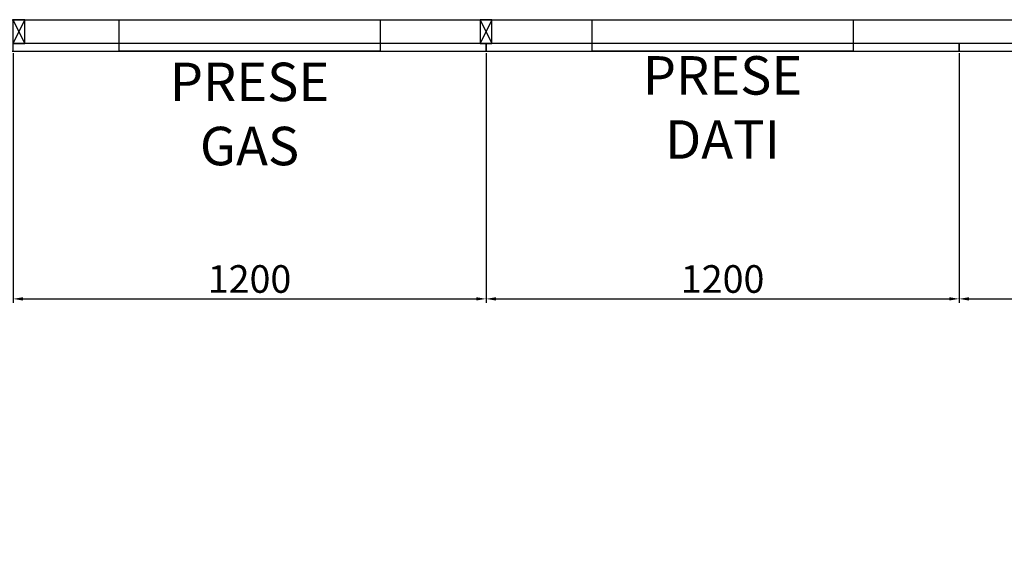
# Model space of a CAD drawing. Units: millimetres. Extents: x -6492 to 37483, y -41189 to 4248.
# Drawn here: x 1177 to 1426, y -26790 to -26658 of the extents above; entities that cross this region are included whole.
import ezdxf

# ---------------------------------------------------------------- set-up
doc = ezdxf.new("R2010")
doc.units = ezdxf.units.MM
doc.header["$LTSCALE"] = 100
for name, color, linetype in [('2BF Arredi Fissi piante', 152, 'Continuous'), ('2BF ED Maquet Pannelli', 2, 'Continuous'), ('2BF MAQ Montanti', 1, 'Continuous'), ('2BF QUOTE pannelli', 2, 'Continuous'), ('Attrezzature', 212, 'Continuous')]:
    doc.layers.add(name, color=color, linetype=linetype)
doc.styles.add('ARIAL', font='arial.ttf')
doc.dimstyles.new('ISO-25', dxfattribs={"dimtxt": 7, "dimasz": 2.5, "dimexe": 1, "dimexo": 0.5, "dimtad": 1, "dimdec": 0, "dimlfac": 10, "dimtxsty": 'Standard', "dimcen": 2.5, "dimclrd": 3, "dimclre": 3, "dimclrt": 1, "dimadec": 0, "dimazin": 0, "dimtfac": 1, "dimtdec": 0, "dimtmove": 0, "dimatfit": 3, "dimfxl": 0, "dimarcsym": 0})

# ---------------------------------------------------------------- blocks, each defined once
blk = doc.blocks.new('Montante60x30')
at = {"layer": '2BF MAQ Montanti'}
for p, q in [((-1.5, 6), (1.5, 0)), ((1.5, 6), (-1.5, 0))]:
    blk.add_line(p, q, dxfattribs=at)
blk.add_lwpolyline([(-1.5, 6), (-1.5, 0), (1.5, 0), (1.5, 6)], close=True, dxfattribs=at)
blk = doc.blocks.new('*D656')
at = {"layer": '2BF QUOTE pannelli', "color": 3, "lineweight": -2}
for p, q in [((1175.01, -26666.14), (1175.01, -26729.39)), ((1295.01, -26666.14), (1295.01, -26729.39)), ((1177.51, -26728.39), (1292.51, -26728.39))]:
    blk.add_line(p, q, dxfattribs=at)
at = {"layer": '2BF QUOTE pannelli', "color": 3}
for points in [[(1177.51, -26727.97), (1177.51, -26728.81), (1175.01, -26728.39)], [(1292.51, -26727.97), (1292.51, -26728.81), (1295.01, -26728.39)]]:
    blk.add_solid(points, dxfattribs=at)
at = {"layer": 'Defpoints', "color": 0}
for p in [(1175.01, -26665.64), (1295.01, -26665.64), (1295.01, -26728.39)]:
    blk.add_point(p, dxfattribs=at)
at = {"layer": '2BF QUOTE pannelli', "color": 1, "insert": (1235.01, -26724.26), "char_height": 7, "attachment_point": 5}
blk.add_mtext('1200', dxfattribs=at)
blk = doc.blocks.new('*D657')
at = {"layer": '2BF QUOTE pannelli', "color": 3, "lineweight": -2}
for p, q in [((1295.01, -26666.14), (1295.01, -26729.39)), ((1415.01, -26666.14), (1415.01, -26729.39)), ((1297.51, -26728.39), (1412.51, -26728.39))]:
    blk.add_line(p, q, dxfattribs=at)
at = {"layer": '2BF QUOTE pannelli', "color": 3}
for points in [[(1297.51, -26727.97), (1297.51, -26728.81), (1295.01, -26728.39)], [(1412.51, -26727.97), (1412.51, -26728.81), (1415.01, -26728.39)]]:
    blk.add_solid(points, dxfattribs=at)
at = {"layer": 'Defpoints', "color": 0}
for p in [(1295.01, -26665.64), (1415.01, -26665.64), (1415.01, -26728.39)]:
    blk.add_point(p, dxfattribs=at)
at = {"layer": '2BF QUOTE pannelli', "color": 1, "insert": (1355.01, -26724.26), "char_height": 7, "attachment_point": 5}
blk.add_mtext('1200', dxfattribs=at)
blk = doc.blocks.new('Prese Gas')
at = {"layer": '2BF Arredi Fissi piante'}
blk.add_lwpolyline([(0, 33.1), (8, 33.1), (8, -33.1), (0, -33.1)], close=True, dxfattribs=at)
at = {"layer": '2BF Arredi Fissi piante', "insert": (23.89, 0), "char_height": 7.5, "attachment_point": 5, "rotation": 90, "style": 'ARIAL'}
blk.add_mtext('{\\H1.3x;PRESE GAS }', dxfattribs=at)
blk = doc.blocks.new('*D1659')
at = {"layer": '2BF QUOTE pannelli', "color": 3, "lineweight": -2}
for p, q in [((1415, -26666.14), (1415, -26729.39)), ((1505, -26666.14), (1505, -26729.39)), ((1417.5, -26728.39), (1502.5, -26728.39))]:
    blk.add_line(p, q, dxfattribs=at)
at = {"layer": '2BF QUOTE pannelli', "color": 3}
for points in [[(1417.5, -26727.97), (1417.5, -26728.81), (1415, -26728.39)], [(1502.5, -26727.97), (1502.5, -26728.81), (1505, -26728.39)]]:
    blk.add_solid(points, dxfattribs=at)
at = {"layer": 'Defpoints', "color": 0}
for p in [(1415, -26665.64), (1505, -26665.64), (1505, -26728.39)]:
    blk.add_point(p, dxfattribs=at)
at = {"layer": '2BF QUOTE pannelli', "color": 1, "insert": (1460, -26724.26), "char_height": 7, "attachment_point": 5}
blk.add_mtext('900', dxfattribs=at)

msp = doc.modelspace()

# ---------------------------------------------------------------- linework, layer by layer
at = {"layer": '2BF Arredi Fissi piante'}
msp.add_lwpolyline([(1388.097, -26657.636), (1388.097, -26665.636), (1321.897, -26665.636), (1321.897, -26657.636)], close=True, dxfattribs=at)
at = {"layer": '2BF ED Maquet Pannelli'}
for points in [[(1294.997, -26663.636), (1174.997, -26663.636), (1174.997, -26665.636), (1294.997, -26665.636)], [(1414.997, -26663.636), (1294.997, -26663.636), (1294.997, -26665.636), (1414.997, -26665.636)], [(1504.997, -26663.636), (1414.997, -26663.636), (1414.997, -26665.636), (1504.997, -26665.636)]]:
    msp.add_lwpolyline(points, close=True, dxfattribs=at)
at = {"layer": '2BF ED Maquet Pannelli', "color": 1}
msp.add_lwpolyline([(818.957, -26729.275), (882.597, -26665.636), (1587.349, -26665.636), (1651.004, -26729.275), (1650.988, -27323.3), (1587.357, -27386.949), (882.597, -27386.94), (818.957, -27323.3), (818.957, -26729.275)], dxfattribs=at)
at = {"layer": '2BF MAQ Montanti'}
msp.add_lwpolyline([(810.957, -26657.636), (1658.988, -26657.636), (1658.988, -27394.99), (810.957, -27394.99)], close=True, dxfattribs=at)

# ---------------------------------------------------------------- block references
for p in [(1176.497, -26663.636), (1294.997, -26663.636)]:
    msp.add_blockref('Montante60x30', p, dxfattribs=at)
at = {"layer": 'Attrezzature', "rotation": 270}
msp.add_blockref('Prese Gas', (1235.012, -26657.636), dxfattribs=at)

# ---------------------------------------------------------------- texts
at = {"layer": '2BF Arredi Fissi piante', "insert": (1354.997, -26679.874), "char_height": 7.5, "attachment_point": 5, "style": 'ARIAL'}
msp.add_mtext('{\\H1.3x;PRESE DATI}', dxfattribs=at)

# ---------------------------------------------------------------- dimensions: what is measured, and where the dimension line sits
at = {"layer": '2BF QUOTE pannelli'}
for base, p1, p2, picture, middle in [((1295.012, -26728.389), (1175.012, -26665.636), (1295.012, -26665.636), '*D656', (1235.012, -26724.264)), ((1415.012, -26728.389), (1295.012, -26665.636), (1415.012, -26665.636), '*D657', (1355.012, -26724.264)), ((1504.997, -26728.389), (1414.997, -26665.636), (1504.997, -26665.636), '*D1659', (1459.997, -26724.264))]:
    dim = msp.add_linear_dim(base=base, p1=p1, p2=p2, dimstyle='ISO-25', override={"dimtmove": 1}, dxfattribs=at)
    dim.commit()
    dim.dimension.update_dxf_attribs({"geometry": picture, "text_midpoint": middle})

doc.saveas('drawing.dxf')
